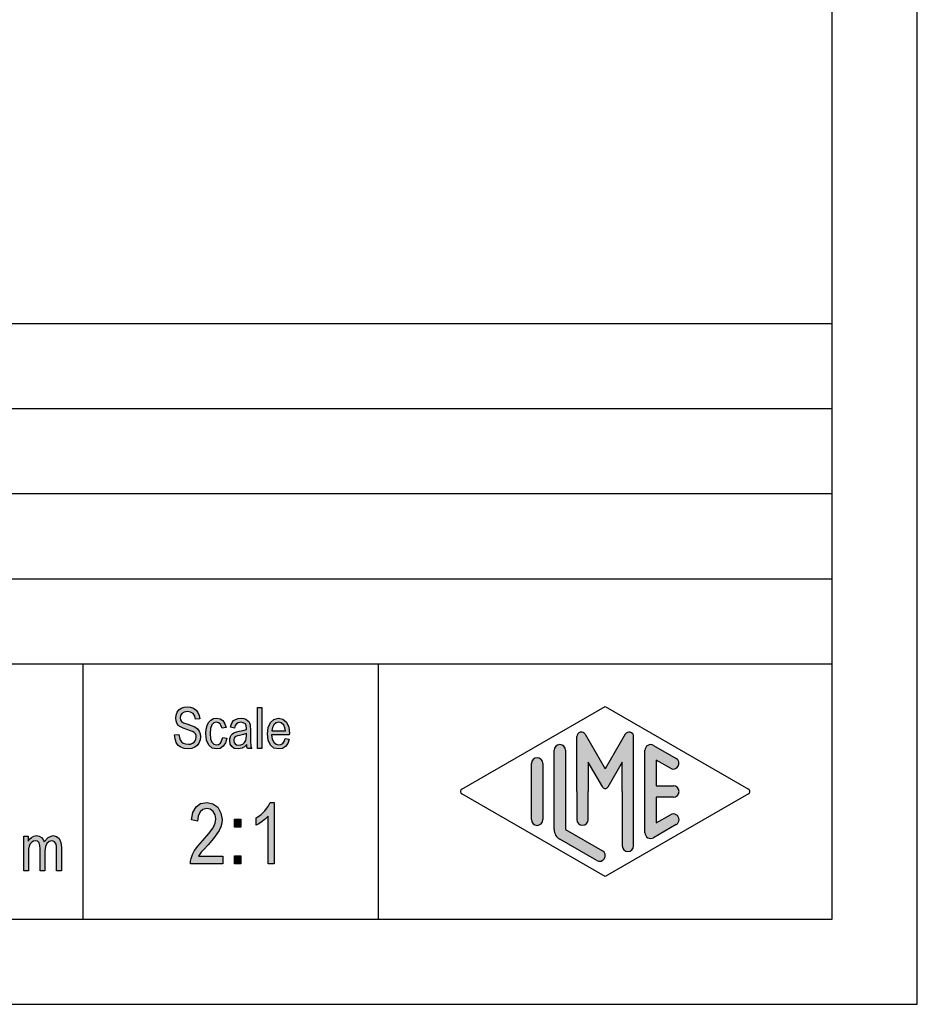
# Model space of a CAD drawing. Units: millimetres. Extents: x -45 to 165, y -89 to 208.
# Drawn here: x 112 to 165, y -89 to -31 of the extents above; entities that cross this region are included whole.
import ezdxf

# ---------------------------------------------------------------- set-up
doc = ezdxf.new("R2010")
doc.units = ezdxf.units.MM
doc.layers.add('1', color=7, linetype='Continuous')

# ---------------------------------------------------------------- blocks, each defined once
blk = doc.blocks.new('_formato_A4', base_point=(60.19999999998998, 59.95000009516738))
at = {"layer": '1', "linetype": 'Continuous'}
for points in [[(121.5943006887327, -72.72219630497213), (121.8463006887327, -72.70727093183781), (121.8703006887327, -72.88637540944974), (121.9183006887327, -73.0207037676587), (121.9903006887327, -73.125181379599), (122.0983006887327, -73.19980824527065), (122.2303006887327, -73.24458436467363), (122.3983006887327, -73.25950973780796), (122.5303006887327, -73.25950973780796), (122.6503006887327, -73.21473361840496), (122.7343006887327, -73.15503212586765), (122.8063006887327, -73.06547988706168), (122.8423006887327, -72.97592764825572), (122.8663006887327, -72.85652466318109), (122.8543006887327, -72.76697242437511), (122.8183006887327, -72.66249481243482), (122.7463006887327, -72.58786794676318), (122.6503006887327, -72.52816645422587), (122.5183006887327, -72.48339033482289), (122.3023006887327, -72.40876346915124), (122.0863006887327, -72.33413660347959), (121.9423006887327, -72.25950973780796), (121.8103006887327, -72.16995749900198), (121.7263006887327, -72.03562914079303), (121.6783006887327, -71.90130078258407), (121.6663006887327, -71.73712167810646), (121.6783006887327, -71.57294257362885), (121.7383006887327, -71.3938380960169), (121.8343006887327, -71.25950973780796), (121.9783006887327, -71.15503212586765), (122.1463006887327, -71.09533063333035), (122.3383006887327, -71.06547988706168), (122.5303006887327, -71.09533063333035), (122.7103006887327, -71.15503212586765), (122.8543006887327, -71.27443511094228), (122.9623006887327, -71.40876346915124), (123.0343006887327, -71.58786794676318), (123.0703006887327, -71.78189779750944), (122.8183006887327, -71.79682317064378), (122.7703006887327, -71.61771869303183), (122.6743006887327, -71.46846496168855), (122.5303006887327, -71.37891272288257), (122.3503006887327, -71.34906197661392), (122.1463006887327, -71.37891272288257), (122.0143006887327, -71.46846496168855), (121.9423006887327, -71.58786794676318), (121.9183006887327, -71.72219630497213), (121.9303006887327, -71.84159929004676), (121.9903006887327, -71.93115152885272), (122.1103006887327, -72.0207037676587), (122.3623006887327, -72.09533063333035), (122.6143006887327, -72.18488287213631), (122.7823006887327, -72.24458436467363), (122.9263006887327, -72.36398734974826), (123.0343006887327, -72.4983157079572), (123.0943006887327, -72.66249481243482), (123.1183006887327, -72.84159929004676), (123.0943006887327, -73.0207037676587), (123.0223006887327, -73.19980824527065), (122.9143006887327, -73.34906197661392), (122.7703006887327, -73.45353958855422), (122.6023006887327, -73.51324108109154), (122.4103006887327, -73.54309182736019), (122.1583006887327, -73.51324108109154), (121.9663006887327, -73.45353958855422), (121.8103006887327, -73.34906197661392), (121.6903006887327, -73.16995749900198), (121.6183006887327, -72.96100227512139)], [(126.4663006887327, -73.51324108109154), (126.4663006887327, -71.11025600646467), (126.7063006887327, -71.11025600646467), (126.7063006887327, -73.51324108109154)], [(124.4143006887327, -72.87145003631542), (124.6543006887327, -72.9162261557184), (124.5703006887327, -73.18488287213631), (124.4503006887327, -73.37891272288257), (124.2703006887327, -73.51324108109154), (124.0663006887327, -73.54309182736019), (123.8023006887327, -73.4983157079572), (123.5983006887327, -73.31921123034526), (123.4663006887327, -73.03562914079303), (123.4303006887327, -72.6475694393005), (123.4423006887327, -72.3938380960169), (123.5023006887327, -72.16995749900198), (123.5863006887327, -71.99085302139004), (123.7183006887327, -71.85652466318109), (123.8743006887327, -71.76697242437511), (124.0543006887327, -71.73712167810646), (124.2583006887327, -71.78189779750944), (124.4263006887327, -71.88637540944974), (124.5463006887327, -72.06547988706168), (124.6183006887327, -72.28936048407661), (124.3783006887327, -72.33413660347959), (124.3303006887327, -72.19980824527065), (124.2583006887327, -72.08040526019602), (124.1623006887327, -72.00577839452437), (124.0543006887327, -71.97592764825572), (123.8983006887327, -72.0207037676587), (123.7783006887327, -72.14010675273333), (123.6943006887327, -72.34906197661392), (123.6703006887327, -72.6475694393005), (123.6943006887327, -72.94607690198706), (123.7783006887327, -73.15503212586765), (123.8983006887327, -73.27443511094228), (124.0543006887327, -73.30428585721094), (124.1743006887327, -73.28936048407661), (124.2823006887327, -73.19980824527065), (124.3543006887327, -73.06547988706168)], [(124.4173006887327, -79.84383809601681), (124.4173006887327, -80.29159929004666), (122.5273006887327, -80.29159929004666), (122.5273006887327, -80.13488287213622), (122.5633006887327, -79.97816645422577), (122.6353006887327, -79.75428585721085), (122.7613006887327, -79.50801720049442), (122.9593006887327, -79.26174854377801), (123.2293006887327, -78.94831570795711), (123.6073006887327, -78.52294257362875), (123.8593006887327, -78.18712167810637), (123.9673006887327, -77.91846496168846), (124.0213006887327, -77.64980824527055), (123.9673006887327, -77.42592764825562), (123.8593006887327, -77.22443511094218), (123.6793006887327, -77.09010675273323), (123.4813006887327, -77.04533063333024), (123.2473006887327, -77.11249481243472), (123.0853006887327, -77.24682317064368), (122.9773006887327, -77.49309182736009), (122.9413006887327, -77.7841366034795), (122.5813006887327, -77.71697242437502), (122.6533006887327, -77.29159929004666), (122.8513006887327, -76.95577839452427), (123.1213006887327, -76.75428585721085), (123.4993006887327, -76.68712167810637), (123.8413006887327, -76.77667391691233), (124.1293006887327, -76.97816645422577), (124.3093006887327, -77.31398734974816), (124.3813006887327, -77.69458436467353), (124.3633006887327, -77.91846496168846), (124.3093006887327, -78.11995749900188), (124.2013006887327, -78.34383809601681), (124.0753006887327, -78.54533063333024), (123.8773006887327, -78.81398734974816), (123.5713006887327, -79.17219630497203), (123.3013006887327, -79.46324108109144), (123.1573006887327, -79.61995749900188), (123.0673006887327, -79.73189779750935), (122.9953006887327, -79.84383809601681)], [(127.4413006887327, -80.29159929004666), (127.0813006887327, -80.29159929004666), (127.0813006887327, -77.49309182736009), (126.9193006887327, -77.64980824527055), (126.7393006887327, -77.806524663181), (126.5413006887327, -77.94085302138994), (126.3793006887327, -78.03040526019592), (126.3793006887327, -77.60503212586755), (126.6493006887327, -77.42592764825562), (126.8833006887327, -77.1796589915392), (127.0813006887327, -76.93339033482278), (127.2073006887327, -76.68712167810637), (127.4413006887327, -76.68712167810637)], [(125.1013006887327, -78.14234555870338), (125.1013006887327, -77.67219630497203), (125.4793006887327, -77.67219630497203), (125.4793006887327, -78.14234555870338)], [(112.734300688733, -80.71549990483261), (112.734300688733, -78.6781864719968), (112.986300688733, -78.6781864719968), (112.986300688733, -78.97420637249431), (113.070300688733, -78.85231582523062), (113.196300688733, -78.74783821329032), (113.322300688733, -78.6781864719968), (113.476300688733, -78.64336060135003), (113.630300688733, -78.6781864719968), (113.770300688733, -78.74783821329032), (113.868300688733, -78.86972876055401), (113.938300688733, -79.00903224314106), (114.162300688733, -78.74783821329032), (114.442300688733, -78.64336060135003), (114.652300688733, -78.69559940732017), (114.820300688733, -78.81748995458386), (114.904300688733, -79.04385811378783), (114.946300688733, -79.33987801428535), (114.946300688733, -80.71549990483261), (114.666300688733, -80.71549990483261), (114.666300688733, -79.44435562622564), (114.652300688733, -79.27022627299182), (114.638300688733, -79.14833572572813), (114.596300688733, -79.0786839844346), (114.540300688733, -79.00903224314106), (114.456300688733, -78.95679343717092), (114.386300688733, -78.93938050184754), (114.218300688733, -78.99161930781769), (114.092300688733, -79.09609691975798), (114.008300688733, -79.2876392083152), (113.980300688733, -79.54883323816594), (113.980300688733, -80.71549990483261), (113.700300688733, -80.71549990483261), (113.700300688733, -79.40952975557889), (113.672300688733, -79.21798746702167), (113.630300688733, -79.06127104911121), (113.546300688733, -78.97420637249431), (113.420300688733, -78.93938050184754), (113.308300688733, -78.97420637249431), (113.210300688733, -79.02644517846446), (113.112300688733, -79.13092279040475), (113.056300688733, -79.25281333766843), (113.014300688733, -79.42694269090227), (113.014300688733, -79.67072378542963), (113.014300688733, -80.71549990483261)], [(125.1013006887327, -80.29159929004666), (125.1013006887327, -79.82145003631531), (125.4793006887327, -79.82145003631531), (125.4793006887327, -80.29159929004666)]]:
    blk.add_hatch(color=7, dxfattribs=at).paths.add_polyline_path(points)
h = blk.add_hatch(color=7, dxfattribs=at)
h.paths.add_polyline_path([(125.8303006887327, -73.28936048407661), (125.6983006887327, -73.42368884228557), (125.5663006887327, -73.4983157079572), (125.4343006887327, -73.51324108109154), (125.3143006887327, -73.54309182736019), (125.0983006887327, -73.51324108109154), (124.9543006887327, -73.40876346915124), (124.8583006887327, -73.25950973780796), (124.8343006887327, -73.05055451392735), (124.8343006887327, -72.94607690198706), (124.8703006887327, -72.82667391691243), (124.9183006887327, -72.73712167810646), (124.9903006887327, -72.66249481243482), (125.0743006887327, -72.6027933198975), (125.1703006887327, -72.55801720049452), (125.2543006887327, -72.54309182736019), (125.3863006887327, -72.51324108109154), (125.6263006887327, -72.46846496168855), (125.8063006887327, -72.40876346915124), (125.8063006887327, -72.36398734974826), (125.8183006887327, -72.33413660347959), (125.7943006887327, -72.18488287213631), (125.7463006887327, -72.08040526019602), (125.6263006887327, -72.00577839452437), (125.4703006887327, -71.97592764825572), (125.3143006887327, -72.00577839452437), (125.2183006887327, -72.06547988706168), (125.1463006887327, -72.16995749900198), (125.1103006887327, -72.31921123034526), (124.8703006887327, -72.27443511094228), (124.9063006887327, -72.125181379599), (124.9663006887327, -71.99085302139004), (125.0503006887327, -71.88637540944974), (125.1703006887327, -71.81174854377811), (125.3143006887327, -71.76697242437511), (125.4943006887327, -71.73712167810646), (125.6503006887327, -71.7520470512408), (125.7823006887327, -71.79682317064378), (125.8783006887327, -71.87145003631542), (125.9503006887327, -71.93115152885272), (125.9983006887327, -72.0207037676587), (126.0343006887327, -72.125181379599), (126.0343006887327, -72.2296589915393), (126.0463006887327, -72.3938380960169), (126.0463006887327, -72.79682317064378), (126.0463006887327, -73.14010675273333), (126.0583006887327, -73.31921123034526), (126.0703006887327, -73.42368884228557), (126.1183006887327, -73.51324108109154), (125.8783006887327, -73.51324108109154), (125.8423006887327, -73.42368884228557)])
h.paths.add_polyline_path([(125.8183006887327, -72.63264406616616), (125.6383006887327, -72.70727093183781), (125.4103006887327, -72.7520470512408), (125.2783006887327, -72.78189779750944), (125.1943006887327, -72.81174854377811), (125.1343006887327, -72.85652466318109), (125.0983006887327, -72.9162261557184), (125.0743006887327, -72.99085302139004), (125.0743006887327, -73.05055451392735), (125.0863006887327, -73.16995749900198), (125.1463006887327, -73.24458436467363), (125.2303006887327, -73.30428585721094), (125.3623006887327, -73.31921123034526), (125.4823006887327, -73.30428585721094), (125.6023006887327, -73.25950973780796), (125.6983006887327, -73.16995749900198), (125.7703006887327, -73.05055451392735), (125.7943006887327, -72.93115152885272), (125.8063006887327, -72.7520470512408)], flags=16)
h = blk.add_hatch(color=7, dxfattribs=at)
h.paths.add_polyline_path([(128.0863006887327, -72.93115152885272), (128.3263006887327, -72.97592764825572), (128.2423006887327, -73.2296589915393), (128.1103006887327, -73.40876346915124), (127.9303006887327, -73.51324108109154), (127.7023006887327, -73.54309182736019), (127.4263006887327, -73.4983157079572), (127.2223006887327, -73.31921123034526), (127.0783006887327, -73.03562914079303), (127.0423006887327, -72.66249481243482), (127.0783006887327, -72.28936048407661), (127.2223006887327, -71.99085302139004), (127.4263006887327, -71.81174854377811), (127.6903006887327, -71.73712167810646), (127.9423006887327, -71.79682317064378), (128.1583006887327, -71.97592764825572), (128.2903006887327, -72.27443511094228), (128.3383006887327, -72.6475694393005), (128.3263006887327, -72.69234555870348), (128.3263006887327, -72.72219630497213), (127.2823006887327, -72.72219630497213), (127.3183006887327, -72.97592764825572), (127.4143006887327, -73.15503212586765), (127.5463006887327, -73.27443511094228), (127.7143006887327, -73.30428585721094), (127.8343006887327, -73.28936048407661), (127.9423006887327, -73.2296589915393), (128.0263006887327, -73.11025600646467)])
h.paths.add_polyline_path([(127.2943006887327, -72.48339033482289), (128.0983006887327, -72.48339033482289), (128.0623006887327, -72.30428585721094), (128.0023006887327, -72.15503212586765), (127.8583006887327, -72.0207037676587), (127.7023006887327, -71.97592764825572), (127.5463006887327, -72.0207037676587), (127.4143006887327, -72.125181379599), (127.3303006887327, -72.28936048407661)], flags=16)
h = blk.add_hatch(color=7, dxfattribs=at)
edge = h.paths.add_edge_path()
edge.add_arc((145.4746002345413, -72.81878259279802), 0.2649662124752756, 30.00000000001556, 180)
edge.add_line((145.2096340220659, -72.81878259279802), (145.2096340220659, -76.04999990483262))
edge.add_line((145.2096340220659, -76.04999990483262), (145.2096340220659, -77.70241483219972))
edge.add_arc((145.5429673553993, -77.70241483219972), 0.3333333333333997, 180, 360)
edge.add_line((145.8763006887327, -77.70241483219972), (145.8763006887327, -76.04999990483262))
edge.add_line((145.8763006887327, -76.04999990483262), (145.8763006887327, -74.31794909726382))
edge.add_line((145.8763006887327, -74.31794909726382), (146.7319631214352, -75.79999990483262))
edge.add_arc((146.8763006887327, -75.71666657149932), 0.1666666666667294, 209.9999999999744, 330.000000000011)
edge.add_line((147.0206382560301, -75.79999990483262), (147.8763006887327, -74.31794909726382))
edge.add_line((147.8763006887327, -74.31794909726382), (147.8763006887327, -76.04999990483262))
edge.add_line((147.8763006887327, -76.04999990483262), (147.8763006887327, -79.24173083423082))
edge.add_arc((148.2096340220661, -79.24173083423082), 0.3333333333333997, 180, 360)
edge.add_line((148.5429673553993, -79.24173083423082), (148.5429673553993, -72.81878259279802))
edge.add_arc((148.278001142924, -72.81878259279802), 0.2649662124752865, 0, 149.9999999999752)
edge.add_line((148.048533671776, -72.68629948656032), (146.8763006887327, -74.71666657149932))
edge.add_line((146.8763006887327, -74.71666657149932), (145.7040677056894, -72.68629948656032))
h = blk.add_hatch(color=7, dxfattribs=at)
edge = h.paths.add_edge_path()
edge.add_line((144.5429673553993, -73.62749974466522), (144.5429673553993, -78.27997875679992))
edge.add_line((144.5429673553993, -78.27997875679992), (146.7095415065625, -79.52992538247102))
edge.add_arc((146.5429673553993, -79.81865391115392), 0.3333333333333567, -119.98163936884629, 60.0183606311536, ccw=False)
edge.add_line((146.3763932042361, -80.10738243983681), (144.209819053073, -78.85743581416571))
edge.add_arc((144.5429673553993, -78.27997875679992), 0.6666666666666003, 180.0000000000086, 240.0183606311599, ccw=False)
edge.add_line((143.8763006887327, -78.27997875680002), (143.8763006887327, -73.62749974466522))
edge.add_arc((144.2096340220659, -73.62749974466522), 0.3333333333333997, 0, 180, ccw=False)
h = blk.add_hatch(color=7, dxfattribs=at)
edge = h.paths.add_edge_path()
edge.add_line((150.7097265375695, -74.68545904257881), (149.8763006887327, -74.20463643748072))
edge.add_line((149.8763006887327, -74.20463643748072), (149.8763006887327, -75.71666657149932))
edge.add_line((149.8763006887327, -75.71666657149932), (150.8763006887327, -75.71666657149932))
edge.add_arc((150.8763006887327, -76.04999990483262), 0.3333333333333997, -90, 90, ccw=False)
edge.add_line((150.8763006887327, -76.38333323816602), (149.8763006887327, -76.38333323816602))
edge.add_line((149.8763006887327, -76.38333323816602), (149.8763006887327, -77.89536337218472))
edge.add_line((149.8763006887327, -77.89536337218472), (150.7097265375695, -77.41454076708642))
edge.add_arc((150.8763006887327, -77.70326929576942), 0.3333333333333141, -60.018360631166274, 119.98163936883779, ccw=False)
edge.add_line((151.0428748398958, -77.99199782445231), (149.7095415065625, -78.76122859368289))
edge.add_arc((149.5429673553993, -78.47250006500002), 0.3333333333332007, 180, 299.98163936884885, ccw=False)
edge.add_line((149.2096340220661, -78.47250006500002), (149.2096340220661, -73.62749974466522))
edge.add_arc((149.5429673553993, -73.62749974466522), 0.3333333333333567, 60.0183606311536, 180, ccw=False)
edge.add_line((149.7095415065625, -73.33877121598232), (151.0428748398958, -74.10800198521322))
edge.add_arc((150.8763006887327, -74.39673051389592), 0.3333333333333567, -119.98163936884629, 60.01836063114922, ccw=False)
h = blk.add_hatch(color=7, dxfattribs=at)
edge = h.paths.add_edge_path()
edge.add_line((143.2096340220659, -74.39673051389592), (143.2096340220659, -77.51074798756932))
edge.add_line((143.2096340220659, -77.51074798756932), (143.2096340220659, -77.70326929576942))
edge.add_arc((142.8763006887327, -77.70326929576942), 0.3333333333333997, 180, 360, ccw=False)
edge.add_line((142.5429673553993, -77.70326929576942), (142.5429673553993, -74.39673051389592))
edge.add_arc((142.8763006887327, -74.39673051389592), 0.3333333333332007, 0, 180, ccw=False)
at = {"layer": '1', "color": 7, "linetype": 'Continuous'}
for p, q in [((165.19999999999, -88.54999990483262), (165.19999999999, 208.4500000951674)), ((160.19999999999, -83.54999990483273), (160.19999999999, 203.4500000951674)), ((-23.80000000001002, -48.54999990483262), (160.19999999999, -48.54999990483262)), ((-23.80000000001002, -53.54999990483262), (160.19999999999, -53.54999990483262)), ((-23.80000000001002, -58.54999990483262), (160.19999999999, -58.54999990483262)), ((-23.80000000001002, -63.54999990483262), (160.19999999999, -63.54999990483262)), ((-23.80000000001002, -68.54999990483262), (160.19999999999, -68.54999990483262)), ((116.19999999999, -68.54999990483262), (116.19999999999, -83.54999990483262)), ((133.5526013774754, -68.54999990483262), (133.5526013774754, -83.54999990483262)), ((121.9783006887327, -71.15503212586765), (122.1463006887327, -71.09533063333035)), ((122.1463006887327, -71.09533063333035), (122.3383006887327, -71.06547988706168)), ((122.3383006887327, -71.06547988706168), (122.5303006887327, -71.09533063333035)), ((122.5303006887327, -71.09533063333035), (122.7103006887327, -71.15503212586765)), ((126.4663006887327, -71.11025600646467), (126.7063006887327, -71.11025600646467)), ((126.4663006887327, -73.51324108109154), (126.4663006887327, -71.11025600646467)), ((126.7063006887327, -71.11025600646467), (126.7063006887327, -73.51324108109154)), ((138.4598654135911, -75.90563564049131), (146.8763006887327, -71.04999990483262)), ((146.8763006887327, -71.04999990483262), (155.2927359638741, -75.90563564049131)), ((121.6663006887327, -71.73712167810646), (121.6783006887327, -71.57294257362885)), ((121.6783006887327, -71.57294257362885), (121.7383006887327, -71.3938380960169)), ((121.7383006887327, -71.3938380960169), (121.8343006887327, -71.25950973780796)), ((121.8343006887327, -71.25950973780796), (121.9783006887327, -71.15503212586765)), ((121.9423006887327, -71.58786794676318), (121.9183006887327, -71.72219630497213)), ((122.0143006887327, -71.46846496168855), (121.9423006887327, -71.58786794676318)), ((122.1463006887327, -71.37891272288257), (122.0143006887327, -71.46846496168855)), ((122.3503006887327, -71.34906197661392), (122.1463006887327, -71.37891272288257)), ((122.5303006887327, -71.37891272288257), (122.3503006887327, -71.34906197661392)), ((122.6743006887327, -71.46846496168855), (122.5303006887327, -71.37891272288257)), ((122.7703006887327, -71.61771869303183), (122.6743006887327, -71.46846496168855)), ((122.7103006887327, -71.15503212586765), (122.8543006887327, -71.27443511094228)), ((122.8183006887327, -71.79682317064378), (122.7703006887327, -71.61771869303183)), ((122.8543006887327, -71.27443511094228), (122.9623006887327, -71.40876346915124)), ((122.9623006887327, -71.40876346915124), (123.0343006887327, -71.58786794676318)), ((123.0343006887327, -71.58786794676318), (123.0703006887327, -71.78189779750944)), ((121.6783006887327, -71.90130078258407), (121.6663006887327, -71.73712167810646)), ((121.7263006887327, -72.03562914079303), (121.6783006887327, -71.90130078258407)), ((121.8103006887327, -72.16995749900198), (121.7263006887327, -72.03562914079303)), ((121.9423006887327, -72.25950973780796), (121.8103006887327, -72.16995749900198)), ((121.9183006887327, -71.72219630497213), (121.9303006887327, -71.84159929004676)), ((121.9303006887327, -71.84159929004676), (121.9903006887327, -71.93115152885272)), ((122.0863006887327, -72.33413660347959), (121.9423006887327, -72.25950973780796)), ((121.9903006887327, -71.93115152885272), (122.1103006887327, -72.0207037676587)), ((122.1103006887327, -72.0207037676587), (122.3623006887327, -72.09533063333035)), ((122.3623006887327, -72.09533063333035), (122.6143006887327, -72.18488287213631)), ((122.6143006887327, -72.18488287213631), (122.7823006887327, -72.24458436467363)), ((122.7823006887327, -72.24458436467363), (122.9263006887327, -72.36398734974826)), ((123.0703006887327, -71.78189779750944), (122.8183006887327, -71.79682317064378)), ((123.4423006887327, -72.3938380960169), (123.5023006887327, -72.16995749900198)), ((123.5023006887327, -72.16995749900198), (123.5863006887327, -71.99085302139004)), ((123.5863006887327, -71.99085302139004), (123.7183006887327, -71.85652466318109)), ((123.7783006887327, -72.14010675273333), (123.6943006887327, -72.34906197661392)), ((123.7183006887327, -71.85652466318109), (123.8743006887327, -71.76697242437511)), ((123.8983006887327, -72.0207037676587), (123.7783006887327, -72.14010675273333)), ((123.8743006887327, -71.76697242437511), (124.0543006887327, -71.73712167810646)), ((124.0543006887327, -71.97592764825572), (123.8983006887327, -72.0207037676587)), ((124.0543006887327, -71.73712167810646), (124.2583006887327, -71.78189779750944)), ((124.1623006887327, -72.00577839452437), (124.0543006887327, -71.97592764825572)), ((124.2583006887327, -72.08040526019602), (124.1623006887327, -72.00577839452437)), ((124.2583006887327, -71.78189779750944), (124.4263006887327, -71.88637540944974)), ((124.3303006887327, -72.19980824527065), (124.2583006887327, -72.08040526019602)), ((124.3783006887327, -72.33413660347959), (124.3303006887327, -72.19980824527065)), ((124.6183006887327, -72.28936048407661), (124.3783006887327, -72.33413660347959)), ((124.4263006887327, -71.88637540944974), (124.5463006887327, -72.06547988706168)), ((124.5463006887327, -72.06547988706168), (124.6183006887327, -72.28936048407661)), ((124.8703006887327, -72.27443511094228), (124.9063006887327, -72.125181379599)), ((125.1103006887327, -72.31921123034526), (124.8703006887327, -72.27443511094228)), ((124.9063006887327, -72.125181379599), (124.9663006887327, -71.99085302139004)), ((124.9663006887327, -71.99085302139004), (125.0503006887327, -71.88637540944974)), ((125.0503006887327, -71.88637540944974), (125.1703006887327, -71.81174854377811)), ((125.1463006887327, -72.16995749900198), (125.1103006887327, -72.31921123034526)), ((125.2183006887327, -72.06547988706168), (125.1463006887327, -72.16995749900198)), ((125.1703006887327, -71.81174854377811), (125.3143006887327, -71.76697242437511)), ((125.3143006887327, -72.00577839452437), (125.2183006887327, -72.06547988706168)), ((125.3143006887327, -71.76697242437511), (125.4943006887327, -71.73712167810646)), ((125.4703006887327, -71.97592764825572), (125.3143006887327, -72.00577839452437)), ((125.6263006887327, -72.00577839452437), (125.4703006887327, -71.97592764825572)), ((125.4943006887327, -71.73712167810646), (125.6503006887327, -71.7520470512408)), ((125.7463006887327, -72.08040526019602), (125.6263006887327, -72.00577839452437)), ((125.6503006887327, -71.7520470512408), (125.7823006887327, -71.79682317064378)), ((125.7943006887327, -72.18488287213631), (125.7463006887327, -72.08040526019602)), ((125.7823006887327, -71.79682317064378), (125.8783006887327, -71.87145003631542)), ((125.8183006887327, -72.33413660347959), (125.7943006887327, -72.18488287213631)), ((125.8783006887327, -71.87145003631542), (125.9503006887327, -71.93115152885272)), ((125.9503006887327, -71.93115152885272), (125.9983006887327, -72.0207037676587)), ((125.9983006887327, -72.0207037676587), (126.0343006887327, -72.125181379599)), ((126.0343006887327, -72.125181379599), (126.0343006887327, -72.2296589915393)), ((126.0343006887327, -72.2296589915393), (126.0463006887327, -72.3938380960169)), ((127.0423006887327, -72.66249481243482), (127.0783006887327, -72.28936048407661)), ((127.0783006887327, -72.28936048407661), (127.2223006887327, -71.99085302139004)), ((127.2223006887327, -71.99085302139004), (127.4263006887327, -71.81174854377811)), ((127.3303006887327, -72.28936048407661), (127.2943006887327, -72.48339033482289)), ((127.4143006887327, -72.125181379599), (127.3303006887327, -72.28936048407661)), ((127.5463006887327, -72.0207037676587), (127.4143006887327, -72.125181379599)), ((127.4263006887327, -71.81174854377811), (127.6903006887327, -71.73712167810646)), ((127.7023006887327, -71.97592764825572), (127.5463006887327, -72.0207037676587)), ((127.6903006887327, -71.73712167810646), (127.9423006887327, -71.79682317064378)), ((127.8583006887327, -72.0207037676587), (127.7023006887327, -71.97592764825572)), ((128.0023006887327, -72.15503212586765), (127.8583006887327, -72.0207037676587)), ((127.9423006887327, -71.79682317064378), (128.1583006887327, -71.97592764825572)), ((128.0623006887327, -72.30428585721094), (128.0023006887327, -72.15503212586765)), ((128.1583006887327, -71.97592764825572), (128.2903006887327, -72.27443511094228)), ((128.2903006887327, -72.27443511094228), (128.3383006887327, -72.6475694393005)), ((121.5943006887327, -72.72219630497213), (121.8463006887327, -72.70727093183781)), ((121.6183006887327, -72.96100227512139), (121.5943006887327, -72.72219630497213)), ((121.8463006887327, -72.70727093183781), (121.8703006887327, -72.88637540944974)), ((122.3023006887327, -72.40876346915124), (122.0863006887327, -72.33413660347959)), ((122.5183006887327, -72.48339033482289), (122.3023006887327, -72.40876346915124)), ((122.6503006887327, -72.52816645422587), (122.5183006887327, -72.48339033482289)), ((122.7463006887327, -72.58786794676318), (122.6503006887327, -72.52816645422587)), ((122.8183006887327, -72.66249481243482), (122.7463006887327, -72.58786794676318)), ((122.8543006887327, -72.76697242437511), (122.8183006887327, -72.66249481243482)), ((122.8423006887327, -72.97592764825572), (122.8663006887327, -72.85652466318109)), ((122.8663006887327, -72.85652466318109), (122.8543006887327, -72.76697242437511)), ((122.9263006887327, -72.36398734974826), (123.0343006887327, -72.4983157079572)), ((123.0343006887327, -72.4983157079572), (123.0943006887327, -72.66249481243482)), ((123.0943006887327, -72.66249481243482), (123.1183006887327, -72.84159929004676)), ((123.1183006887327, -72.84159929004676), (123.0943006887327, -73.0207037676587)), ((123.4303006887327, -72.6475694393005), (123.4423006887327, -72.3938380960169)), ((123.4663006887327, -73.03562914079303), (123.4303006887327, -72.6475694393005)), ((123.6943006887327, -72.34906197661392), (123.6703006887327, -72.6475694393005)), ((123.6703006887327, -72.6475694393005), (123.6943006887327, -72.94607690198706)), ((124.3543006887327, -73.06547988706168), (124.4143006887327, -72.87145003631542)), ((124.4143006887327, -72.87145003631542), (124.6543006887327, -72.9162261557184)), ((124.8343006887327, -72.94607690198706), (124.8703006887327, -72.82667391691243)), ((124.8703006887327, -72.82667391691243), (124.9183006887327, -72.73712167810646)), ((124.9183006887327, -72.73712167810646), (124.9903006887327, -72.66249481243482)), ((124.9903006887327, -72.66249481243482), (125.0743006887327, -72.6027933198975)), ((125.0743006887327, -72.6027933198975), (125.1703006887327, -72.55801720049452)), ((125.1343006887327, -72.85652466318109), (125.0983006887327, -72.9162261557184)), ((125.1943006887327, -72.81174854377811), (125.1343006887327, -72.85652466318109)), ((125.1703006887327, -72.55801720049452), (125.2543006887327, -72.54309182736019)), ((125.2783006887327, -72.78189779750944), (125.1943006887327, -72.81174854377811)), ((125.2543006887327, -72.54309182736019), (125.3863006887327, -72.51324108109154)), ((125.4103006887327, -72.7520470512408), (125.2783006887327, -72.78189779750944)), ((125.3863006887327, -72.51324108109154), (125.6263006887327, -72.46846496168855)), ((125.6383006887327, -72.70727093183781), (125.4103006887327, -72.7520470512408)), ((125.6263006887327, -72.46846496168855), (125.8063006887327, -72.40876346915124)), ((125.8183006887327, -72.63264406616616), (125.6383006887327, -72.70727093183781)), ((125.7943006887327, -72.93115152885272), (125.8063006887327, -72.7520470512408)), ((125.8063006887327, -72.36398734974826), (125.8183006887327, -72.33413660347959)), ((125.8063006887327, -72.40876346915124), (125.8063006887327, -72.36398734974826)), ((125.8063006887327, -72.7520470512408), (125.8183006887327, -72.63264406616616)), ((126.0463006887327, -72.3938380960169), (126.0463006887327, -72.79682317064378)), ((126.0463006887327, -72.79682317064378), (126.0463006887327, -73.14010675273333)), ((127.0783006887327, -73.03562914079303), (127.0423006887327, -72.66249481243482)), ((127.2823006887327, -72.72219630497213), (127.3183006887327, -72.97592764825572)), ((128.3263006887327, -72.72219630497213), (127.2823006887327, -72.72219630497213)), ((127.2943006887327, -72.48339033482289), (128.0983006887327, -72.48339033482289)), ((128.0983006887327, -72.48339033482289), (128.0623006887327, -72.30428585721094)), ((128.3383006887327, -72.6475694393005), (128.3263006887327, -72.69234555870348)), ((128.3263006887327, -72.69234555870348), (128.3263006887327, -72.72219630497213)), ((145.2096340220659, -76.04999990483262), (145.2096340220659, -72.81878259279802)), ((145.7040677056894, -72.68629948656032), (146.8763006887327, -74.71666657149932)), ((148.048533671776, -72.68629948656032), (146.8763006887327, -74.71666657149932)), ((148.5429673553993, -79.24173083423082), (148.5429673553993, -72.81878259279802)), ((121.6903006887327, -73.16995749900198), (121.6183006887327, -72.96100227512139)), ((121.8103006887327, -73.34906197661392), (121.6903006887327, -73.16995749900198)), ((121.9663006887327, -73.45353958855422), (121.8103006887327, -73.34906197661392)), ((121.8703006887327, -72.88637540944974), (121.9183006887327, -73.0207037676587)), ((121.9183006887327, -73.0207037676587), (121.9903006887327, -73.125181379599)), ((122.1583006887327, -73.51324108109154), (121.9663006887327, -73.45353958855422)), ((121.9903006887327, -73.125181379599), (122.0983006887327, -73.19980824527065)), ((122.0983006887327, -73.19980824527065), (122.2303006887327, -73.24458436467363)), ((122.2303006887327, -73.24458436467363), (122.3983006887327, -73.25950973780796)), ((122.3983006887327, -73.25950973780796), (122.5303006887327, -73.25950973780796)), ((122.5303006887327, -73.25950973780796), (122.6503006887327, -73.21473361840496)), ((122.7703006887327, -73.45353958855422), (122.6023006887327, -73.51324108109154)), ((122.6503006887327, -73.21473361840496), (122.7343006887327, -73.15503212586765)), ((122.7343006887327, -73.15503212586765), (122.8063006887327, -73.06547988706168)), ((122.9143006887327, -73.34906197661392), (122.7703006887327, -73.45353958855422)), ((122.8063006887327, -73.06547988706168), (122.8423006887327, -72.97592764825572)), ((123.0223006887327, -73.19980824527065), (122.9143006887327, -73.34906197661392)), ((123.0943006887327, -73.0207037676587), (123.0223006887327, -73.19980824527065)), ((123.5983006887327, -73.31921123034526), (123.4663006887327, -73.03562914079303)), ((123.8023006887327, -73.4983157079572), (123.5983006887327, -73.31921123034526)), ((123.6943006887327, -72.94607690198706), (123.7783006887327, -73.15503212586765)), ((123.7783006887327, -73.15503212586765), (123.8983006887327, -73.27443511094228)), ((123.8983006887327, -73.27443511094228), (124.0543006887327, -73.30428585721094)), ((124.0543006887327, -73.30428585721094), (124.1743006887327, -73.28936048407661)), ((124.1743006887327, -73.28936048407661), (124.2823006887327, -73.19980824527065)), ((124.4503006887327, -73.37891272288257), (124.2703006887327, -73.51324108109154)), ((124.2823006887327, -73.19980824527065), (124.3543006887327, -73.06547988706168)), ((124.5703006887327, -73.18488287213631), (124.4503006887327, -73.37891272288257)), ((124.6543006887327, -72.9162261557184), (124.5703006887327, -73.18488287213631)), ((124.8343006887327, -73.05055451392735), (124.8343006887327, -72.94607690198706)), ((124.8583006887327, -73.25950973780796), (124.8343006887327, -73.05055451392735)), ((124.9543006887327, -73.40876346915124), (124.8583006887327, -73.25950973780796)), ((125.0983006887327, -73.51324108109154), (124.9543006887327, -73.40876346915124)), ((125.0983006887327, -72.9162261557184), (125.0743006887327, -72.99085302139004)), ((125.0743006887327, -72.99085302139004), (125.0743006887327, -73.05055451392735)), ((125.0743006887327, -73.05055451392735), (125.0863006887327, -73.16995749900198)), ((125.0863006887327, -73.16995749900198), (125.1463006887327, -73.24458436467363)), ((125.1463006887327, -73.24458436467363), (125.2303006887327, -73.30428585721094)), ((125.2303006887327, -73.30428585721094), (125.3623006887327, -73.31921123034526)), ((125.3623006887327, -73.31921123034526), (125.4823006887327, -73.30428585721094)), ((125.4823006887327, -73.30428585721094), (125.6023006887327, -73.25950973780796)), ((125.6983006887327, -73.42368884228557), (125.5663006887327, -73.4983157079572)), ((125.6023006887327, -73.25950973780796), (125.6983006887327, -73.16995749900198)), ((125.6983006887327, -73.16995749900198), (125.7703006887327, -73.05055451392735)), ((125.8303006887327, -73.28936048407661), (125.6983006887327, -73.42368884228557)), ((125.7703006887327, -73.05055451392735), (125.7943006887327, -72.93115152885272)), ((125.8423006887327, -73.42368884228557), (125.8303006887327, -73.28936048407661)), ((125.8783006887327, -73.51324108109154), (125.8423006887327, -73.42368884228557)), ((126.0463006887327, -73.14010675273333), (126.0583006887327, -73.31921123034526)), ((126.0583006887327, -73.31921123034526), (126.0703006887327, -73.42368884228557)), ((126.0703006887327, -73.42368884228557), (126.1183006887327, -73.51324108109154)), ((127.2223006887327, -73.31921123034526), (127.0783006887327, -73.03562914079303)), ((127.4263006887327, -73.4983157079572), (127.2223006887327, -73.31921123034526)), ((127.3183006887327, -72.97592764825572), (127.4143006887327, -73.15503212586765)), ((127.4143006887327, -73.15503212586765), (127.5463006887327, -73.27443511094228)), ((127.5463006887327, -73.27443511094228), (127.7143006887327, -73.30428585721094)), ((127.7143006887327, -73.30428585721094), (127.8343006887327, -73.28936048407661)), ((127.8343006887327, -73.28936048407661), (127.9423006887327, -73.2296589915393)), ((128.1103006887327, -73.40876346915124), (127.9303006887327, -73.51324108109154)), ((127.9423006887327, -73.2296589915393), (128.0263006887327, -73.11025600646467)), ((128.0263006887327, -73.11025600646467), (128.0863006887327, -72.93115152885272)), ((128.0863006887327, -72.93115152885272), (128.3263006887327, -72.97592764825572)), ((128.2423006887327, -73.2296589915393), (128.1103006887327, -73.40876346915124)), ((128.3263006887327, -72.97592764825572), (128.2423006887327, -73.2296589915393)), ((149.7095415065625, -73.33877121598232), (151.0428748398958, -74.10800198521322)), ((122.4103006887327, -73.54309182736019), (122.1583006887327, -73.51324108109154)), ((122.6023006887327, -73.51324108109154), (122.4103006887327, -73.54309182736019)), ((124.0663006887327, -73.54309182736019), (123.8023006887327, -73.4983157079572)), ((124.2703006887327, -73.51324108109154), (124.0663006887327, -73.54309182736019)), ((125.3143006887327, -73.54309182736019), (125.0983006887327, -73.51324108109154)), ((125.4343006887327, -73.51324108109154), (125.3143006887327, -73.54309182736019)), ((125.5663006887327, -73.4983157079572), (125.4343006887327, -73.51324108109154)), ((126.1183006887327, -73.51324108109154), (125.8783006887327, -73.51324108109154)), ((126.7063006887327, -73.51324108109154), (126.4663006887327, -73.51324108109154)), ((127.7023006887327, -73.54309182736019), (127.4263006887327, -73.4983157079572)), ((127.9303006887327, -73.51324108109154), (127.7023006887327, -73.54309182736019)), ((143.8763006887327, -78.27997875680002), (143.8763006887327, -73.62749974466522)), ((144.5429673553993, -73.62749974466522), (144.5429673553993, -78.27997875679992)), ((149.2096340220661, -78.47250006500002), (149.2096340220661, -73.62749974466522)), ((142.5429673553993, -77.70326929576942), (142.5429673553993, -74.39673051389592)), ((143.2096340220659, -74.39673051389592), (143.2096340220659, -77.51074798756932)), ((146.7319631214352, -75.79999990483262), (145.8763006887327, -74.31794909726382)), ((145.8763006887327, -74.31794909726382), (145.8763006887327, -76.04999990483262)), ((147.8763006887327, -74.31794909726382), (147.0206382560301, -75.79999990483262)), ((147.8763006887327, -76.04999990483262), (147.8763006887327, -74.31794909726382)), ((150.7097265375695, -74.68545904257881), (149.8763006887327, -74.20463643748072)), ((149.8763006887327, -74.20463643748072), (149.8763006887327, -75.71666657149932)), ((149.8763006887327, -75.71666657149932), (150.8763006887327, -75.71666657149932)), ((146.8763006887327, -81.04999990483262), (138.4598654135911, -76.19436416917402)), ((145.2096340220659, -76.04999990483262), (145.2096340220659, -77.70241483219972)), ((145.8763006887327, -77.70241483219972), (145.8763006887327, -76.04999990483262)), ((155.2927359638741, -76.19436416917402), (146.8763006887327, -81.04999990483262)), ((147.8763006887327, -76.04999990483262), (147.8763006887327, -79.24173083423082)), ((122.8513006887327, -76.95577839452427), (123.1213006887327, -76.75428585721085)), ((123.1213006887327, -76.75428585721085), (123.4993006887327, -76.68712167810637)), ((123.4993006887327, -76.68712167810637), (123.8413006887327, -76.77667391691233)), ((123.8413006887327, -76.77667391691233), (124.1293006887327, -76.97816645422577)), ((127.0813006887327, -76.93339033482278), (127.2073006887327, -76.68712167810637)), ((127.2073006887327, -76.68712167810637), (127.4413006887327, -76.68712167810637)), ((127.4413006887327, -76.68712167810637), (127.4413006887327, -80.29159929004666)), ((150.8763006887327, -76.38333323816602), (149.8763006887327, -76.38333323816602)), ((149.8763006887327, -76.38333323816602), (149.8763006887327, -77.89536337218472)), ((122.5813006887327, -77.71697242437502), (122.6533006887327, -77.29159929004666)), ((122.6533006887327, -77.29159929004666), (122.8513006887327, -76.95577839452427)), ((122.9773006887327, -77.49309182736009), (122.9413006887327, -77.7841366034795)), ((123.0853006887327, -77.24682317064368), (122.9773006887327, -77.49309182736009)), ((123.2473006887327, -77.11249481243472), (123.0853006887327, -77.24682317064368)), ((123.4813006887327, -77.04533063333024), (123.2473006887327, -77.11249481243472)), ((123.6793006887327, -77.09010675273323), (123.4813006887327, -77.04533063333024)), ((123.8593006887327, -77.22443511094218), (123.6793006887327, -77.09010675273323)), ((123.9673006887327, -77.42592764825562), (123.8593006887327, -77.22443511094218)), ((124.0213006887327, -77.64980824527055), (123.9673006887327, -77.42592764825562)), ((124.1293006887327, -76.97816645422577), (124.3093006887327, -77.31398734974816)), ((124.3093006887327, -77.31398734974816), (124.3813006887327, -77.69458436467353)), ((126.3793006887327, -77.60503212586755), (126.6493006887327, -77.42592764825562)), ((126.6493006887327, -77.42592764825562), (126.8833006887327, -77.1796589915392)), ((126.8833006887327, -77.1796589915392), (127.0813006887327, -76.93339033482278)), ((127.0813006887327, -77.49309182736009), (126.9193006887327, -77.64980824527055)), ((127.0813006887327, -80.29159929004666), (127.0813006887327, -77.49309182736009)), ((149.8763006887327, -77.89536337218472), (150.7097265375695, -77.41454076708642)), ((122.9413006887327, -77.7841366034795), (122.5813006887327, -77.71697242437502)), ((123.8593006887327, -78.18712167810637), (123.9673006887327, -77.91846496168846)), ((123.9673006887327, -77.91846496168846), (124.0213006887327, -77.64980824527055)), ((124.3633006887327, -77.91846496168846), (124.3093006887327, -78.11995749900188)), ((124.3813006887327, -77.69458436467353), (124.3633006887327, -77.91846496168846)), ((125.1013006887327, -77.67219630497203), (125.4793006887327, -77.67219630497203)), ((125.1013006887327, -78.14234555870338), (125.1013006887327, -77.67219630497203)), ((125.4793006887327, -77.67219630497203), (125.4793006887327, -78.14234555870338)), ((126.3793006887327, -78.03040526019592), (126.3793006887327, -77.60503212586755)), ((126.5413006887327, -77.94085302138994), (126.3793006887327, -78.03040526019592)), ((126.7393006887327, -77.806524663181), (126.5413006887327, -77.94085302138994)), ((126.9193006887327, -77.64980824527055), (126.7393006887327, -77.806524663181)), ((143.2096340220659, -77.51074798756932), (143.2096340220659, -77.70326929576942)), ((151.0428748398958, -77.99199782445231), (149.7095415065625, -78.76122859368289)), ((113.322300688733, -78.6781864719968), (113.476300688733, -78.64336060135003)), ((113.476300688733, -78.64336060135003), (113.630300688733, -78.6781864719968)), ((114.162300688733, -78.74783821329032), (114.442300688733, -78.64336060135003)), ((114.442300688733, -78.64336060135003), (114.652300688733, -78.69559940732017)), ((123.2293006887327, -78.94831570795711), (123.6073006887327, -78.52294257362875)), ((123.6073006887327, -78.52294257362875), (123.8593006887327, -78.18712167810637)), ((124.0753006887327, -78.54533063333024), (123.8773006887327, -78.81398734974816)), ((124.2013006887327, -78.34383809601681), (124.0753006887327, -78.54533063333024)), ((124.3093006887327, -78.11995749900188), (124.2013006887327, -78.34383809601681)), ((125.4793006887327, -78.14234555870338), (125.1013006887327, -78.14234555870338)), ((144.5429673553993, -78.27997875679992), (146.7095415065625, -79.52992538247102)), ((112.734300688733, -78.6781864719968), (112.986300688733, -78.6781864719968)), ((112.734300688733, -80.71549990483261), (112.734300688733, -78.6781864719968)), ((112.986300688733, -78.6781864719968), (112.986300688733, -78.97420637249431)), ((112.986300688733, -78.97420637249431), (113.070300688733, -78.85231582523062)), ((113.112300688733, -79.13092279040475), (113.056300688733, -79.25281333766843)), ((113.070300688733, -78.85231582523062), (113.196300688733, -78.74783821329032)), ((113.210300688733, -79.02644517846446), (113.112300688733, -79.13092279040475)), ((113.196300688733, -78.74783821329032), (113.322300688733, -78.6781864719968)), ((113.308300688733, -78.97420637249431), (113.210300688733, -79.02644517846446)), ((113.420300688733, -78.93938050184754), (113.308300688733, -78.97420637249431)), ((113.546300688733, -78.97420637249431), (113.420300688733, -78.93938050184754)), ((113.630300688733, -79.06127104911121), (113.546300688733, -78.97420637249431)), ((113.630300688733, -78.6781864719968), (113.770300688733, -78.74783821329032)), ((113.672300688733, -79.21798746702167), (113.630300688733, -79.06127104911121)), ((113.700300688733, -79.40952975557889), (113.672300688733, -79.21798746702167)), ((113.770300688733, -78.74783821329032), (113.868300688733, -78.86972876055401)), ((113.868300688733, -78.86972876055401), (113.938300688733, -79.00903224314106)), ((113.938300688733, -79.00903224314106), (114.162300688733, -78.74783821329032)), ((114.092300688733, -79.09609691975798), (114.008300688733, -79.2876392083152)), ((114.218300688733, -78.99161930781769), (114.092300688733, -79.09609691975798)), ((114.386300688733, -78.93938050184754), (114.218300688733, -78.99161930781769)), ((114.456300688733, -78.95679343717092), (114.386300688733, -78.93938050184754)), ((114.540300688733, -79.00903224314106), (114.456300688733, -78.95679343717092)), ((114.596300688733, -79.0786839844346), (114.540300688733, -79.00903224314106)), ((114.638300688733, -79.14833572572813), (114.596300688733, -79.0786839844346)), ((114.652300688733, -79.27022627299182), (114.638300688733, -79.14833572572813)), ((114.652300688733, -78.69559940732017), (114.820300688733, -78.81748995458386)), ((114.820300688733, -78.81748995458386), (114.904300688733, -79.04385811378783)), ((114.904300688733, -79.04385811378783), (114.946300688733, -79.33987801428535)), ((122.9593006887327, -79.26174854377801), (123.2293006887327, -78.94831570795711)), ((123.5713006887327, -79.17219630497203), (123.3013006887327, -79.46324108109144)), ((123.8773006887327, -78.81398734974816), (123.5713006887327, -79.17219630497203)), ((146.3763932042361, -80.10738243983681), (144.209819053073, -78.85743581416571)), ((113.056300688733, -79.25281333766843), (113.014300688733, -79.42694269090227)), ((113.014300688733, -79.42694269090227), (113.014300688733, -79.67072378542963)), ((113.014300688733, -79.67072378542963), (113.014300688733, -80.71549990483261)), ((113.700300688733, -80.71549990483261), (113.700300688733, -79.40952975557889)), ((114.008300688733, -79.2876392083152), (113.980300688733, -79.54883323816594)), ((113.980300688733, -79.54883323816594), (113.980300688733, -80.71549990483261)), ((114.666300688733, -79.44435562622564), (114.652300688733, -79.27022627299182)), ((114.666300688733, -80.71549990483261), (114.666300688733, -79.44435562622564)), ((114.946300688733, -79.33987801428535), (114.946300688733, -80.71549990483261)), ((122.5633006887327, -79.97816645422577), (122.6353006887327, -79.75428585721085)), ((122.6353006887327, -79.75428585721085), (122.7613006887327, -79.50801720049442)), ((122.7613006887327, -79.50801720049442), (122.9593006887327, -79.26174854377801)), ((123.0673006887327, -79.73189779750935), (122.9953006887327, -79.84383809601681)), ((123.1573006887327, -79.61995749900188), (123.0673006887327, -79.73189779750935)), ((123.3013006887327, -79.46324108109144), (123.1573006887327, -79.61995749900188)), ((122.5273006887327, -80.13488287213622), (122.5633006887327, -79.97816645422577)), ((122.5273006887327, -80.29159929004666), (122.5273006887327, -80.13488287213622)), ((124.4173006887327, -80.29159929004666), (122.5273006887327, -80.29159929004666)), ((122.9953006887327, -79.84383809601681), (124.4173006887327, -79.84383809601681)), ((124.4173006887327, -79.84383809601681), (124.4173006887327, -80.29159929004666)), ((125.1013006887327, -79.82145003631531), (125.4793006887327, -79.82145003631531)), ((125.1013006887327, -80.29159929004666), (125.1013006887327, -79.82145003631531)), ((125.4793006887327, -80.29159929004666), (125.1013006887327, -80.29159929004666)), ((125.4793006887327, -79.82145003631531), (125.4793006887327, -80.29159929004666)), ((127.4413006887327, -80.29159929004666), (127.0813006887327, -80.29159929004666)), ((113.014300688733, -80.71549990483261), (112.734300688733, -80.71549990483261)), ((113.980300688733, -80.71549990483261), (113.700300688733, -80.71549990483261)), ((114.946300688733, -80.71549990483261), (114.666300688733, -80.71549990483261)), ((-23.80000000001002, -83.54999990483273), (160.19999999999, -83.54999990483273)), ((-44.80000000001002, -88.54999990483262), (165.19999999999, -88.54999990483262))]:
    blk.add_line(p, q, dxfattribs=at)
for centre, radius, start, end in [((145.4746002345413, -72.81878259279802), 0.2649662124752756, 30.00000000001556, 180), ((148.278001142924, -72.81878259279802), 0.2649662124752865, 0, 149.9999999999752), ((144.2096340220659, -73.62749974466522), 0.3333333333333997, 0, 180), ((149.5429673553993, -73.62749974466522), 0.3333333333333567, 60.01836063115359, 180), ((142.8763006887327, -74.39673051389592), 0.3333333333332007, 0, 180), ((150.8763006887327, -74.39673051389592), 0.3333333333333567, 240.0183606311536, 60.01836063114921), ((150.8763006887327, -76.04999990483262), 0.3333333333333997, 270, 90), ((138.5431524891728, -76.04999990483262), 0.166666666666605, 119.9816393689004, 240.0183606311167), ((146.8763006887327, -75.71666657149932), 0.1666666666667294, 209.9999999999744, 330.000000000011), ((155.2094488882926, -76.04999990483262), 0.1666666666665917, 299.9816393688241, 60.01836063115881), ((150.8763006887327, -77.70326929576942), 0.3333333333333141, 299.9816393688337, 119.9816393688379), ((142.8763006887327, -77.70326929576942), 0.3333333333333997, 180, 0), ((145.5429673553993, -77.70241483219972), 0.3333333333333997, 180, 0), ((144.5429673553993, -78.27997875679992), 0.6666666666666003, 180.0000000000086, 240.0183606311599), ((149.5429673553993, -78.47250006500002), 0.3333333333332007, 180, 299.9816393688488), ((146.5429673553993, -79.81865391115392), 0.3333333333333567, 240.0183606311536, 60.01836063115359), ((148.2096340220661, -79.24173083423082), 0.3333333333333997, 180, 0)]:
    blk.add_arc(centre, radius, start, end, dxfattribs=at)
blk = doc.blocks.new('A4', base_point=(-105, 148.5))
at = {"layer": '1'}
blk.add_blockref('_formato_A4', (60.19999999998998, 59.95000009516738), dxfattribs=at)
blk = doc.blocks.new('TOP', base_point=(-105, 148.5))
blk.add_blockref('A4', (-105, 148.5))

msp = doc.modelspace()

# ---------------------------------------------------------------- block references
msp.add_blockref('TOP', (-105, 148.5))

doc.saveas('drawing.dxf')
